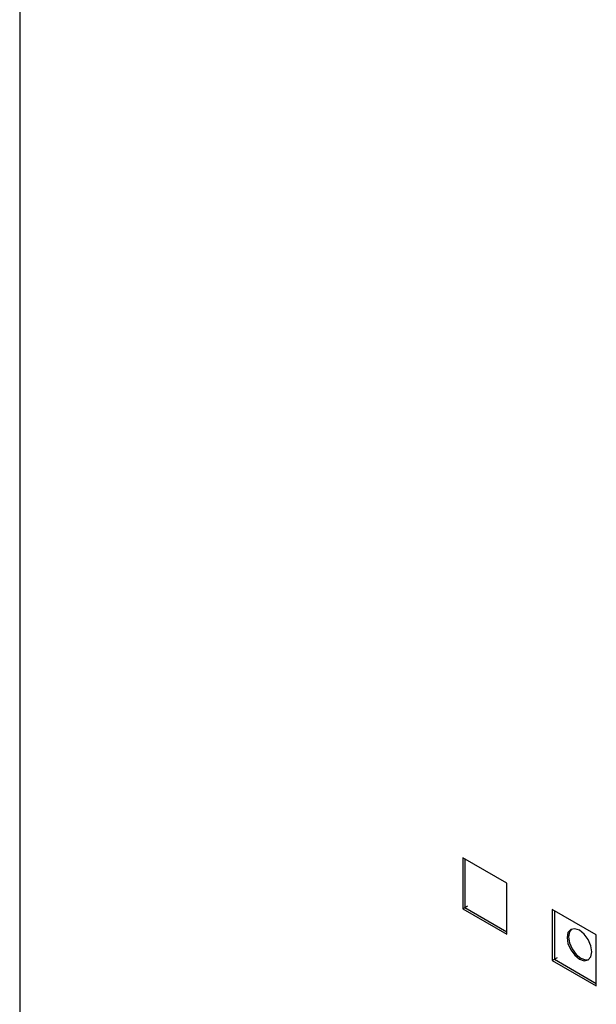
# Model space of a CAD drawing. Units: inches. Extents: x 0.3 to 21.8, y 0.2 to 16.9.
# Drawn here: x 11.1 to 11.6, y 4.8 to 5.6 of the extents above; entities that cross this region are included whole.
import ezdxf

# ---------------------------------------------------------------- set-up
doc = ezdxf.new("R2010")
doc.units = ezdxf.units.IN
doc.header["$MEASUREMENT"] = 0

msp = doc.modelspace()

# ---------------------------------------------------------------- linework, layer by layer
at = {"color": 7, "linetype": 'Continuous', "lineweight": 25}
for p, q in [((11.09966, 6.05933), (11.09966, 3.06589)), ((11.47796, 4.91035), (11.47796, 4.8668)), ((11.51567, 4.88858), (11.47796, 4.91035)), ((11.47985, 4.90927), (11.47985, 4.86789)), ((11.51567, 4.84503), (11.51567, 4.88858)), ((11.47796, 4.8668), (11.47985, 4.86789)), ((11.47796, 4.8668), (11.51567, 4.84503)), ((11.47985, 4.86789), (11.48244, 4.86939)), ((11.47985, 4.86789), (11.51567, 4.84721)), ((11.55433, 4.86627), (11.55433, 4.82272)), ((11.59204, 4.8445), (11.55433, 4.86627)), ((11.55622, 4.86518), (11.55622, 4.82381)), ((11.59204, 4.80095), (11.59204, 4.8445)), ((11.55433, 4.82272), (11.55622, 4.82381)), ((11.55622, 4.82381), (11.55881, 4.8253)), ((11.55622, 4.82381), (11.59204, 4.80312)), ((11.55433, 4.82272), (11.59204, 4.80095))]:
    msp.add_line(p, q, dxfattribs=at)
at = {"color": 7, "linetype": 'Continuous', "lineweight": 25, "flags": 128}
for points in [[(11.58827, 4.83007), (11.58746, 4.83522), (11.58516, 4.84052), (11.58172, 4.84517), (11.57766, 4.84844), (11.57361, 4.84985), (11.57016, 4.84918), (11.56786, 4.84654), (11.56706, 4.84232), (11.56786, 4.83716), (11.57016, 4.83186), (11.57361, 4.82722), (11.57766, 4.82394), (11.58172, 4.82253), (11.58516, 4.8232), (11.58746, 4.82585), (11.58827, 4.83007)], [(11.57078, 4.84948), (11.56904, 4.84722), (11.56824, 4.843), (11.56904, 4.83784), (11.57134, 4.83254), (11.57478, 4.8279), (11.57884, 4.82463), (11.5829, 4.82321), (11.58573, 4.82358)], [(11.57078, 4.84948), (11.56904, 4.84722), (11.56824, 4.843), (11.56904, 4.83784), (11.57134, 4.83254), (11.57478, 4.8279), (11.57884, 4.82463), (11.5829, 4.82321), (11.58573, 4.82358)]]:
    msp.add_lwpolyline(points, dxfattribs=at)

doc.saveas('drawing.dxf')
